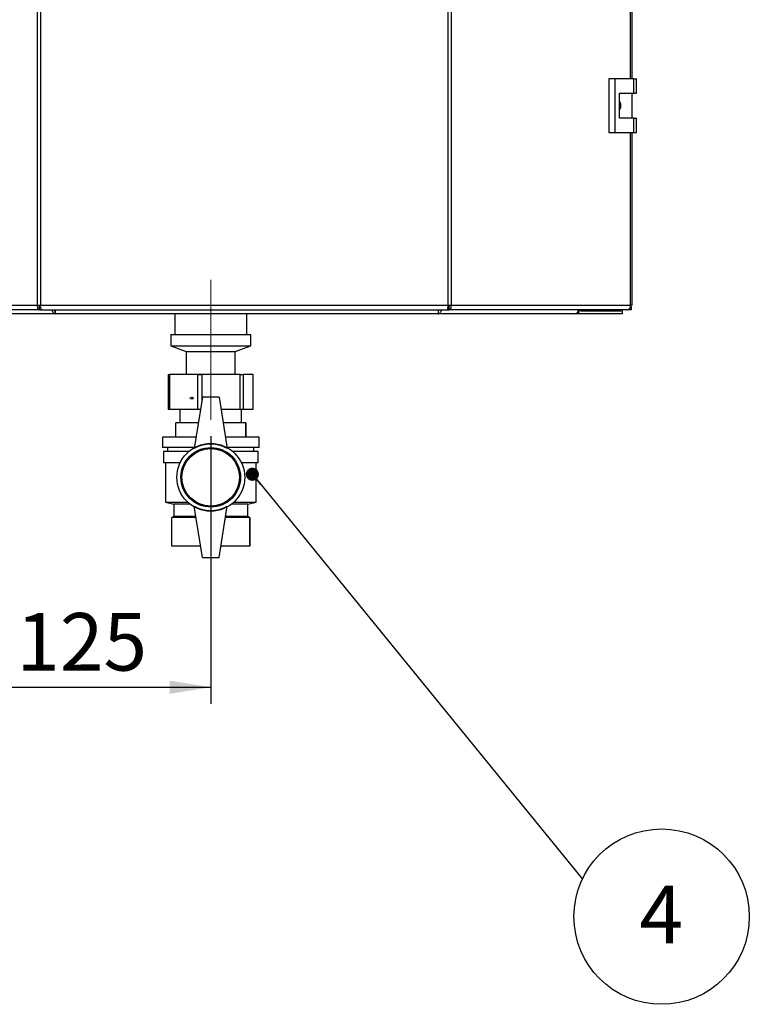
# Paper-space layout 'Blatt4(2)' of a CAD drawing. Units: millimetres. Extents: x 0 to 594, y 0 to 420.
# Drawn here: x 362 to 406, y 210 to 270 of the extents above; entities that cross this region are included whole.
import ezdxf

# ---------------------------------------------------------------- set-up
doc = ezdxf.new("R2010")
doc.units = ezdxf.units.MM
doc.linetypes.add('CENTERX2', pattern=[20.32, 12.7, -2.54, 2.54, -2.54])
doc.layers.add('1', color=7, linetype='Continuous')
doc.styles.add('SLDTEXTSTYLE1', font='TXT', dxfattribs={"width": 0.605})
doc.dimstyles.new('SLDDIMSTYLE3', dxfattribs={"dimtxt": 3.5, "dimasz": 2.5, "dimexe": 0, "dimexo": 0.0625, "dimgap": 0.875, "dimtad": 1, "dimdec": 1, "dimlfac": 8, "dimrnd": 1e-09, "dimzin": 12, "dimdsep": 46, "dimtxsty": 'SLDTEXTSTYLE1', "dimsah": 1, "dimcen": 0.09, "dimadec": 0, "dimazin": 3, "dimtfac": 1, "dimtdec": 1, "dimtofl": 0, "dimtmove": 0, "dimatfit": 3, "dimfxl": 1, "dimfrac": 2, "dimtolj": 1, "dimtzin": 12, "dimarcsym": 0})
doc.dimstyles.new('SLDDIMSTYLE8', dxfattribs={"dimtxt": 0.18, "dimasz": 0.8, "dimexe": 0, "dimexo": 0.0625, "dimgap": 0, "dimtad": 0, "dimtih": 1, "dimtoh": 1, "dimdec": 0, "dimrnd": 1e-09, "dimzin": 0, "dimdsep": 46, "dimtxsty": 'Standard', "dimblk1": 'DOT', "dimblk2": 'DOT', "dimsah": 1, "dimcen": 0.09, "dimadec": 0, "dimazin": 0, "dimtfac": 0.8, "dimtdec": 0, "dimtofl": 0, "dimtmove": 0, "dimatfit": 3, "dimldrblk": 'DOT', "dimfxl": 1, "dimfrac": 2, "dimtolj": 1, "dimtzin": 0, "dimarcsym": 0})

# ---------------------------------------------------------------- blocks, each defined once
blk = doc.blocks.new('_D_76')
at = {"layer": '1', "color": 7}
for p, q in [((357.971, 244.858), (357.971, 228.598)), ((373.596, 244.858), (373.596, 228.598)), ((357.971, 229.598), (373.596, 229.598))]:
    blk.add_line(p, q, dxfattribs=at)
for points in [[(357.971, 229.598), (360.471, 229.198), (360.471, 229.998)], [(373.596, 229.598), (371.096, 229.998), (371.096, 229.198)]]:
    blk.add_solid(points, dxfattribs=at)
at = {"layer": '1', "color": 7, "insert": (361.773, 234.109), "char_height": 3.5, "attachment_point": 1, "style": 'SLDTEXTSTYLE1'}
blk.add_mtext('125', dxfattribs=at)
blk = doc.blocks.new('SW_NOTE_36')
at = {"layer": '1', "color": 0}
blk.add_circle((4.819, -2.276), 5.33, dxfattribs=at)
at = {"layer": '1', "color": 0, "insert": (4.795, -0.401), "char_height": 3.5, "attachment_point": 2, "style": 'SLDTEXTSTYLE1'}
blk.add_mtext('4', dxfattribs=at)
blk = doc.blocks.new('_DOT')
at = {"color": 0, "linetype": 'ByBlock', "lineweight": -2}
blk.add_line((-0.5, 0), (-1, 0), dxfattribs=at)
at = {"color": 0, "linetype": 'ByBlock', "const_width": 0.5}
blk.add_lwpolyline([(-0.25, 0, 1), (0.25, 0, 1)], format="xyb", close=True, dxfattribs=at)

psp = doc.layouts.new('Blatt4(2)')

# ---------------------------------------------------------------- linework, layer by layer
at = {"color": 7, "linetype": 'Continuous', "lineweight": 30}
for p, q in [((363.053, 252.833), (363.053, 352.008)), ((363.237, 352.008), (363.237, 252.833)), ((388.028, 252.833), (388.028, 352.008)), ((388.213, 352.008), (388.213, 252.833)), ((399.116, 266.576), (399.116, 338.014)), ((399.219, 266.576), (399.219, 338.014)), ((397.804, 266.576), (397.804, 263.326)), ((398.156, 266.576), (397.804, 266.576)), ((398.156, 266.576), (398.156, 263.326)), ((399.305, 266.576), (398.156, 266.576)), ((399.305, 265.701), (399.305, 266.576)), ((399.305, 266.576), (399.484, 266.576)), ((399.484, 265.701), (399.484, 266.576)), ((398.444, 265.701), (399.305, 265.701)), ((398.444, 264.201), (398.444, 265.701)), ((399.206, 264.201), (399.206, 265.701)), ((399.305, 265.701), (399.484, 265.701)), ((399.305, 264.201), (398.444, 264.201)), ((399.305, 263.326), (399.305, 264.201)), ((399.305, 264.201), (399.484, 264.201)), ((399.484, 263.326), (399.484, 264.201)), ((397.804, 263.326), (398.156, 263.326)), ((398.156, 263.326), (399.305, 263.326)), ((399.116, 252.833), (399.116, 263.326)), ((399.219, 252.833), (399.219, 263.326)), ((399.305, 263.326), (399.484, 263.326)), ((352.15, 252.833), (363.053, 252.833)), ((363.053, 252.833), (363.237, 252.833)), ((363.187, 252.545), (363.187, 252.733)), ((363.253, 252.733), (363.187, 252.733)), ((363.237, 252.833), (388.028, 252.833)), ((388.079, 252.733), (388.013, 252.733)), ((388.028, 252.833), (388.213, 252.833)), ((388.079, 252.545), (388.079, 252.733)), ((388.213, 252.833), (399.116, 252.833)), ((399.151, 252.733), (399.104, 252.733)), ((399.219, 252.833), (399.116, 252.833)), ((399.151, 252.733), (399.151, 252.545)), ((363.187, 252.545), (352.334, 252.545)), ((364.139, 252.295), (355.811, 252.295)), ((363.187, 252.545), (363.304, 252.545)), ((363.304, 252.545), (387.962, 252.545)), ((364.133, 252.493), (364.133, 252.32)), ((387.429, 252.295), (364.139, 252.295)), ((371.403, 252.295), (371.403, 251.045)), ((375.79, 251.045), (375.79, 252.295)), ((395.757, 252.295), (387.429, 252.295)), ((387.431, 252.309), (387.431, 252.487)), ((387.962, 252.545), (388.079, 252.545)), ((398.931, 252.545), (388.079, 252.545)), ((395.759, 252.295), (395.757, 252.295)), ((395.759, 252.295), (395.759, 252.295)), ((395.956, 252.295), (395.759, 252.295)), ((395.956, 252.483), (395.93, 252.483)), ((395.956, 252.483), (395.956, 252.295)), ((396.085, 252.483), (395.956, 252.483)), ((398.596, 252.295), (395.956, 252.295)), ((395.967, 252.545), (395.967, 252.483)), ((396.085, 252.483), (396.088, 252.483)), ((396.088, 252.545), (396.088, 252.483)), ((396.088, 252.483), (398.494, 252.483)), ((398.494, 252.483), (398.494, 252.545)), ((398.494, 252.483), (398.527, 252.483)), ((398.596, 252.483), (398.527, 252.483)), ((398.596, 252.483), (398.596, 252.545)), ((398.596, 252.483), (398.596, 252.295)), ((399.151, 252.545), (398.931, 252.545)), ((371.171, 251.045), (371.171, 250.358)), ((371.171, 251.045), (376.021, 251.045)), ((376.021, 250.358), (376.021, 251.045)), ((371.171, 250.358), (372.109, 250.006)), ((371.171, 250.358), (376.021, 250.358)), ((375.084, 250.006), (376.021, 250.358)), ((372.109, 250.006), (372.109, 248.631)), ((372.109, 250.006), (375.084, 250.006)), ((375.084, 248.631), (375.084, 250.006)), ((371.015, 248.608), (371.015, 246.483)), ((371.015, 248.608), (371.089, 248.608)), ((371.089, 248.608), (371.089, 246.483)), ((372.808, 248.608), (371.089, 248.608)), ((372.109, 248.631), (372.077, 248.608)), ((372.109, 248.631), (375.084, 248.631)), ((372.808, 246.483), (372.808, 248.608)), ((372.808, 248.608), (373.05, 248.608)), ((375.381, 248.608), (373.05, 248.608)), ((373.05, 248.608), (373.05, 246.94)), ((375.116, 248.608), (375.084, 248.631)), ((375.381, 246.483), (375.381, 248.608)), ((375.381, 248.608), (375.557, 248.608)), ((375.557, 248.608), (375.557, 246.483)), ((376.17, 248.608), (375.557, 248.608)), ((376.17, 246.483), (376.17, 248.608)), ((376.17, 248.608), (376.178, 248.608)), ((376.178, 246.483), (376.178, 248.608)), ((373.096, 247.233), (372.596, 244.108)), ((374.096, 247.233), (373.096, 247.233)), ((374.096, 247.233), (374.596, 244.108)), ((371.089, 246.483), (371.015, 246.483)), ((372.808, 246.483), (371.089, 246.483)), ((371.721, 246.483), (371.721, 245.67)), ((372.976, 246.483), (372.808, 246.483)), ((375.381, 246.483), (374.216, 246.483)), ((375.557, 246.483), (375.381, 246.483)), ((375.471, 245.67), (375.471, 246.483)), ((376.17, 246.483), (375.557, 246.483)), ((376.178, 246.483), (376.17, 246.483)), ((371.471, 244.795), (371.471, 245.67)), ((372.846, 245.67), (371.471, 245.67)), ((375.721, 245.67), (374.346, 245.67)), ((375.721, 244.795), (375.721, 245.67)), ((375.721, 245.67), (375.721, 244.795)), ((375.721, 245.67), (375.721, 245.67)), ((370.659, 244.795), (370.659, 244.17)), ((372.706, 244.795), (370.659, 244.795)), ((376.534, 244.795), (374.486, 244.795)), ((375.721, 244.795), (375.721, 244.795)), ((376.534, 244.17), (376.534, 244.795)), ((372.606, 244.17), (370.659, 244.17)), ((370.721, 243.92), (370.721, 243.233)), ((372.25, 243.92), (370.721, 243.92)), ((370.971, 244.17), (370.971, 243.92)), ((376.534, 244.17), (374.586, 244.17)), ((376.471, 243.92), (374.943, 243.92)), ((376.221, 243.92), (376.221, 244.17)), ((376.471, 243.233), (376.471, 243.92)), ((371.729, 243.233), (370.721, 243.233)), ((370.846, 243.233), (370.846, 240.858)), ((376.471, 243.233), (375.464, 243.233)), ((376.346, 240.858), (376.346, 243.233)), ((370.846, 240.858), (371.346, 240.733)), ((370.846, 240.858), (372.181, 240.858)), ((371.346, 240.733), (371.346, 239.983)), ((372.326, 240.733), (371.346, 240.733)), ((375.846, 240.733), (374.867, 240.733)), ((375.012, 240.858), (376.346, 240.858)), ((375.846, 240.733), (376.346, 240.858)), ((375.846, 239.983), (375.846, 240.733)), ((373.096, 237.483), (372.596, 240.608)), ((374.096, 237.483), (374.596, 240.608)), ((371.346, 239.983), (371.221, 239.92)), ((371.221, 238.17), (371.221, 239.92)), ((372.706, 239.92), (371.221, 239.92)), ((372.696, 239.983), (371.346, 239.983)), ((375.971, 239.92), (374.486, 239.92)), ((375.846, 239.983), (374.496, 239.983)), ((375.971, 239.92), (375.846, 239.983)), ((375.971, 238.17), (375.971, 239.92)), ((375.971, 239.92), (375.971, 238.17)), ((375.971, 239.92), (375.971, 239.92)), ((372.986, 238.17), (371.221, 238.17)), ((375.971, 238.17), (374.206, 238.17)), ((375.971, 238.17), (375.971, 238.17)), ((373.096, 237.483), (374.096, 237.483))]:
    psp.add_line(p, q, dxfattribs=at)
at = {"color": 7, "linetype": 'Continuous', "lineweight": 30, "flags": 128}
psp.add_lwpolyline([(398.931, 252.545), (398.967, 252.551), (399.002, 252.567), (399.034, 252.594), (399.062, 252.629), (399.085, 252.673), (399.102, 252.723), (399.112, 252.776), (399.116, 252.833)], dxfattribs=at)
at = {"color": 7, "linetype": 'Continuous', "lineweight": 30}
for radius in [2.062, 1.812, 1.75]:
    psp.add_circle((373.596, 242.358), radius, dxfattribs=at)
for centre, radius, start, end in [((395.697, 252.531), 0.243, 284.19996, 3.32536), ((373.596, 242.376), 2, 60, 120), ((373.596, 242.34), 2, 240, 300)]:
    psp.add_arc(centre, radius, start, end, dxfattribs=at)
psp.add_ellipse((372.439, 247.17), major_axis=(0.0978, 0), ratio=0.703259, dxfattribs=at)
psp.add_ellipse((373.549, 247.17), major_axis=(0.133, 0), ratio=0.518408, start_param=1.141097, end_param=2.000496, dxfattribs=at)
for points, knots in [([(398.444, 265.195), (398.451, 265.185), (398.491, 265.131), (398.515, 265.005), (398.513, 264.844), (398.466, 264.749), (398.444, 264.705)], [0, 0, 0, 0, 0.0738848, 0.3894286, 0.7153449, 1, 1, 1, 1]), ([(363.939, 252.545), (363.94, 252.538), (363.946, 252.511), (363.961, 252.467), (363.985, 252.416), (364.022, 252.359), (364.075, 252.307), (364.118, 252.299), (364.139, 252.295)], [0, 0, 0, 0, 0.0544431, 0.198302, 0.3390327, 0.4768147, 0.7430163, 1, 1, 1, 1]), ([(364.071, 252.545), (364.072, 252.544), (364.076, 252.537), (364.084, 252.525), (364.096, 252.51), (364.108, 252.498), (364.12, 252.489), (364.13, 252.484), (364.136, 252.483), (364.139, 252.483)], [0, 0, 0, 0, 0.025628, 0.201749, 0.369869, 0.531731, 0.689283, 0.844639, 1, 1, 1, 1]), ([(364.139, 252.295), (364.137, 252.296), (364.134, 252.297), (364.133, 252.31), (364.133, 252.329), (364.134, 252.355), (364.137, 252.388), (364.142, 252.425), (364.148, 252.467), (364.154, 252.508), (364.159, 252.534), (364.161, 252.545)], [0, 0, 0, 0, 0.1143227, 0.2320776, 0.3445078, 0.4601954, 0.5727347, 0.6884788, 0.8021147, 0.9189465, 1, 1, 1, 1]), ([(387.405, 252.545), (387.408, 252.52), (387.418, 252.458), (387.426, 252.374), (387.432, 252.308), (387.43, 252.299), (387.429, 252.295)], [0, 0, 0, 0, 0.182681, 0.456686, 0.728894, 1, 1, 1, 1]), ([(387.429, 252.295), (387.448, 252.298), (387.485, 252.304), (387.542, 252.353), (387.589, 252.423), (387.618, 252.492), (387.626, 252.534), (387.629, 252.545)], [0, 0, 0, 0, 0.232123, 0.460316, 0.68869, 0.919259, 1, 1, 1, 1]), ([(387.429, 252.483), (387.434, 252.483), (387.443, 252.485), (387.46, 252.498), (387.478, 252.517), (387.49, 252.534), (387.496, 252.544), (387.497, 252.545)], [0, 0, 0, 0, 0.23926, 0.478709, 0.716038, 0.965553, 1, 1, 1, 1])]:
    psp.add_open_spline(points, degree=3, knots=knots, dxfattribs=at)
for points in [[(363.053, 252.833), (363.051, 252.795), (363.048, 252.72), (363.078, 252.625), (363.127, 252.558), (363.167, 252.549), (363.187, 252.545)], [(363.173, 252.833), (363.17, 252.819), (363.163, 252.793), (363.165, 252.76), (363.174, 252.737), (363.182, 252.734), (363.187, 252.733)], [(363.304, 252.545), (363.298, 252.549), (363.287, 252.558), (363.271, 252.625), (363.254, 252.72), (363.243, 252.795), (363.237, 252.833)], [(388.028, 252.833), (388.023, 252.795), (388.012, 252.72), (387.995, 252.625), (387.978, 252.558), (387.967, 252.549), (387.962, 252.545)], [(388.079, 252.545), (388.099, 252.549), (388.139, 252.558), (388.187, 252.625), (388.217, 252.72), (388.214, 252.795), (388.213, 252.833)], [(388.079, 252.733), (388.083, 252.734), (388.092, 252.737), (388.1, 252.76), (388.102, 252.793), (388.096, 252.819), (388.092, 252.833)]]:
    psp.add_open_spline(points, degree=3, dxfattribs=at)
at = {"layer": '1', "color": 7, "linetype": 'CENTERX2', "lineweight": 0}
psp.add_line((373.596, 254.358), (373.596, 245.858), dxfattribs=at)

# ---------------------------------------------------------------- block references
at = {"layer": '1'}
psp.add_blockref('SW_NOTE_36', (396.185, 217.929), dxfattribs=at)

# ---------------------------------------------------------------- dimensions: what is measured, and where the dimension line sits
at = {"layer": '1', "color": 7}
dim = psp.add_linear_dim(base=(373.596, 229.598), p1=(357.971, 245.858), p2=(373.596, 245.858), dimstyle='SLDDIMSTYLE3', dxfattribs=at)
dim.commit()
dim.dimension.update_dxf_attribs({"geometry": '_D_76', "text_midpoint": (365.784, 229.598), "dimtype": 160})

# ---------------------------------------------------------------- leaders
at = {"layer": '1'}
psp.add_leader([(376.123, 242.544), (396.185, 217.929)], dimstyle='SLDDIMSTYLE8', dxfattribs=at)

doc.saveas('drawing.dxf')
